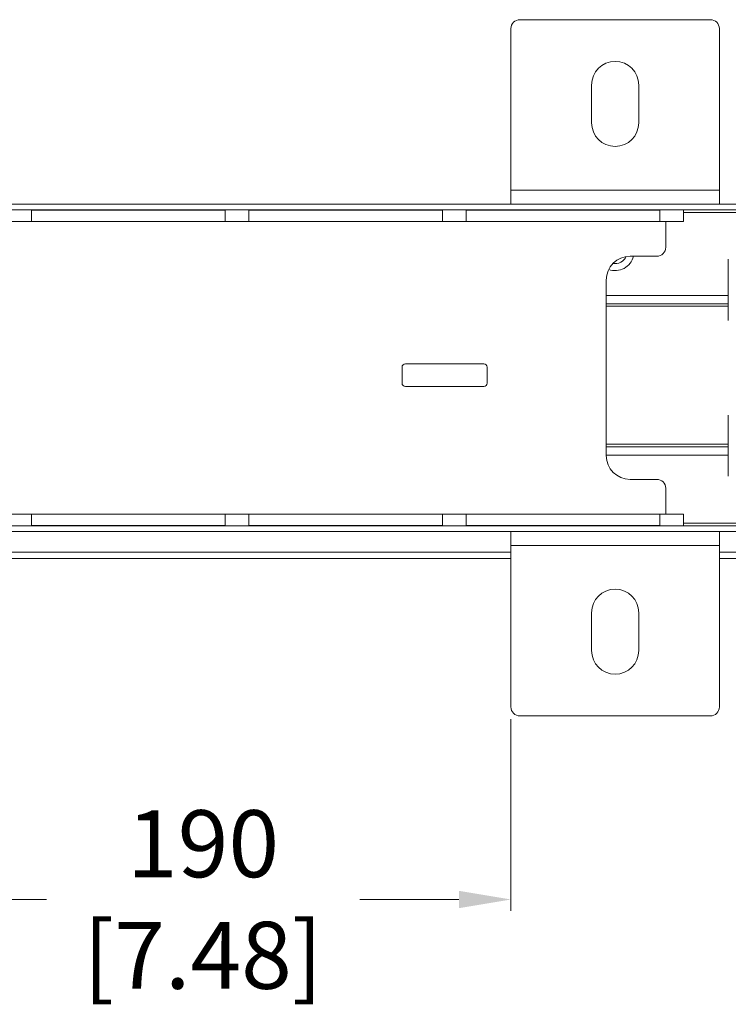
# Model space of a CAD drawing. Units: inches. Extents: x 10730 to 47287, y -15985 to -6764.
# Drawn here: x 42327 to 42565, y -12233 to -11902 of the extents above; entities that cross this region are included whole.
import ezdxf

# ---------------------------------------------------------------- set-up
doc = ezdxf.new("R2010")
doc.units = ezdxf.units.IN
doc.header["$LTSCALE"] = 2
doc.header["$MEASUREMENT"] = 0
doc.header["$PDMODE"] = 35
doc.header["$PDSIZE"] = -1
doc.layers.add('M-ANNO-DIMS', color=7, linetype='Continuous', lineweight=15)
doc.layers.add('M-ANNO-OBJ', color=7, linetype='Continuous', lineweight=9)
doc.styles.get("Standard").update_dxf_attribs({"font": 'romans.shx', "width": 0.8})
doc.dimstyles.new('Details World Wide', dxfattribs={"dimscale": 5, "dimtxt": 4.5, "dimasz": 3.5, "dimexe": 0.75, "dimexo": 0.75, "dimgap": 0.75, "dimtad": 0, "dimtih": 1, "dimtoh": 1, "dimdec": 0, "dimzin": 4, "dimdsep": 46, "dimtxsty": 'Standard', "dimcen": 0, "dimclrd": 256, "dimclre": 256, "dimclrt": 256, "dimadec": 0, "dimazin": 1, "dimtfac": 1, "dimtdec": 0, "dimtmove": 0, "dimatfit": 1, "dimfxl": 1, "dimtolj": 1, "dimtzin": 0, "dimlwd": -1, "dimlwe": -1, "dimarcsym": 0})

# ---------------------------------------------------------------- blocks, each defined once
blk = doc.blocks.new('*D35')
at = {"layer": 'Defpoints', "color": 0, "transparency": 16777216}
for p in [(42302.02, -12132.93), (42492.02, -12132.93), (42492.02, -12197.35)]:
    blk.add_point(p, dxfattribs=at)
at = {"layer": 'M-ANNO-DIMS', "transparency": 16777216}
for p, q in [((42302.02, -12136.68), (42302.02, -12201.1)), ((42492.02, -12136.68), (42492.02, -12201.1)), ((42319.52, -12197.35), (42335.99, -12197.35)), ((42474.52, -12197.35), (42441.21, -12197.35))]:
    blk.add_line(p, q, dxfattribs=at)
for points in [[(42319.52, -12194.43), (42319.52, -12200.27), (42302.02, -12197.35)], [(42474.52, -12194.43), (42474.52, -12200.27), (42492.02, -12197.35)]]:
    blk.add_solid(points, dxfattribs=at)
at = {"layer": 'M-ANNO-DIMS', "transparency": 16777216, "insert": (42388.6, -12197.35), "char_height": 22.5, "attachment_point": 5}
blk.add_mtext('\\A1;190\\P [7.48]', dxfattribs=at)

msp = doc.modelspace()

# ---------------------------------------------------------------- linework, layer by layer
at = {"layer": 'M-ANNO-OBJ'}
for p, q in [((42495.019, -11901.62), (42559.018, -11901.62)), ((42492.019, -11963.62), (42492.019, -11904.62)), ((42562.018, -11904.62), (42562.018, -11963.62)), ((42519.081, -11923.575), (42519.081, -11936.28)), ((42534.956, -11936.28), (42534.956, -11923.575)), ((42492.019, -11958.931), (42562.018, -11958.931)), ((42146.805, -11963.62), (42647.232, -11963.62)), ((42146.805, -11965.517), (42647.232, -11965.517)), ((42331.019, -11965.517), (42331.019, -11969.415)), ((42331.019, -11965.621), (42396.019, -11965.621)), ((42396.019, -11965.517), (42396.019, -11969.415)), ((42404.019, -11965.517), (42404.019, -11969.415)), ((42404.019, -11965.621), (42469.018, -11965.621)), ((42469.018, -11965.517), (42469.018, -11969.415)), ((42477.018, -11965.517), (42477.018, -11969.415)), ((42477.018, -11965.621), (42542.018, -11965.621)), ((42542.018, -11965.517), (42542.018, -11969.415)), ((42550.018, -11965.517), (42550.018, -11969.415)), ((42550.018, -11966.406), (42647.232, -11966.406)), ((42250.019, -11969.415), (42544.018, -11969.415)), ((42331.019, -11969.415), (42323.019, -11969.415)), ((42404.019, -11969.415), (42396.019, -11969.415)), ((42477.018, -11969.415), (42469.018, -11969.415)), ((42550.018, -11969.415), (42542.018, -11969.415)), ((42544.018, -11969.415), (42544.018, -11978.124)), ((42532.018, -11981.124), (42541.018, -11981.124)), ((42565.018, -12002.747), (42565.018, -11982.147)), ((42524.018, -12048.124), (42524.018, -11989.124)), ((42524.018, -11994.288), (42565.018, -11994.288)), ((42524.018, -11997.074), (42565.018, -11997.074)), ((42524.018, -11997.963), (42565.018, -11997.963)), ((42455.443, -12023.793), (42455.443, -12018.459)), ((42456.586, -12017.316), (42482.875, -12017.316)), ((42484.018, -12018.459), (42484.018, -12023.793)), ((42482.875, -12024.936), (42456.586, -12024.936)), ((42565.018, -12055.097), (42565.018, -12034.497)), ((42524.018, -12044.288), (42565.018, -12044.288)), ((42524.018, -12045.177), (42565.018, -12045.177)), ((42524.018, -12047.963), (42565.018, -12047.963)), ((42541.018, -12056.124), (42532.018, -12056.124)), ((42544.018, -12059.124), (42544.018, -12067.833)), ((42250.019, -12067.833), (42544.018, -12067.833)), ((42331.019, -12067.833), (42323.019, -12067.833)), ((42331.019, -12067.833), (42331.019, -12071.727)), ((42404.019, -12067.833), (42396.019, -12067.833)), ((42396.019, -12067.833), (42396.019, -12071.727)), ((42404.019, -12067.833), (42404.019, -12071.727)), ((42477.018, -12067.833), (42469.018, -12067.833)), ((42469.018, -12067.833), (42469.018, -12071.727)), ((42477.018, -12067.833), (42477.018, -12071.727)), ((42550.018, -12067.833), (42542.018, -12067.833)), ((42542.018, -12067.833), (42542.018, -12071.727)), ((42550.018, -12067.833), (42550.018, -12071.727)), ((42117.944, -12071.727), (42676.093, -12071.727)), ((42331.019, -12071.627), (42396.019, -12071.627)), ((42404.019, -12071.627), (42469.018, -12071.627)), ((42477.018, -12071.627), (42542.018, -12071.627)), ((42550.018, -12070.838), (42674.69, -12070.838)), ((42100.32, -12073.624), (42694.232, -12073.624)), ((42492.019, -12073.624), (42492.019, -12132.624)), ((42562.018, -12132.624), (42562.018, -12073.624)), ((42492.019, -12078.313), (42562.018, -12078.313)), ((42492.019, -12080.623), (42302.018, -12080.623)), ((42492.019, -12082.726), (42302.018, -12082.726)), ((42684.918, -12080.623), (42562.018, -12080.623)), ((42684.918, -12082.726), (42562.018, -12082.726)), ((42519.081, -12113.669), (42519.081, -12100.964)), ((42534.956, -12100.964), (42534.956, -12113.669)), ((42495.019, -12135.624), (42559.018, -12135.624))]:
    msp.add_line(p, q, dxfattribs=at)
for centre, radius, start, end in [((42495.019, -11904.62), 3, 90, 180), ((42559.018, -11904.62), 3, 0, 90), ((42527.019, -11923.575), 7.937, 0, 180), ((42527.019, -11936.28), 7.937, 180, 0), ((42541.018, -11978.124), 3, 270, 0), ((42532.018, -11989.124), 8, 90, 180), ((42527.018, -11979.62), 6.325, 249.99391, 346.24407), ((42527.018, -11979.62), 4, 259.34578, 336.15143), ((42456.586, -12018.459), 1.143, 90, 180), ((42482.875, -12018.459), 1.143, 0, 90), ((42456.586, -12023.793), 1.143, 180, 270), ((42482.875, -12023.793), 1.143, 270, 0), ((42532.018, -12048.124), 8, 180, 270), ((42541.018, -12059.124), 3, 0, 90), ((42527.019, -12100.964), 7.937, 0, 180), ((42527.019, -12113.669), 7.937, 180, 0), ((42495.019, -12132.624), 3, 180, 270), ((42559.018, -12132.624), 3, 270, 0)]:
    msp.add_arc(centre, radius, start, end, dxfattribs=at)

# ---------------------------------------------------------------- dimensions: what is measured, and where the dimension line sits
at = {"layer": 'M-ANNO-DIMS'}
dim = msp.add_linear_dim(base=(42492.019, -12197.351), p1=(42302.018, -12132.929), p2=(42492.019, -12132.929), dimstyle='Details World Wide', override={"dimpost": '\\X'}, dxfattribs=at)
dim.commit()
dim.dimension.update_dxf_attribs({"geometry": '*D35', "text_midpoint": (42388.599, -12197.351), "dimtype": 160})

doc.saveas('drawing.dxf')
